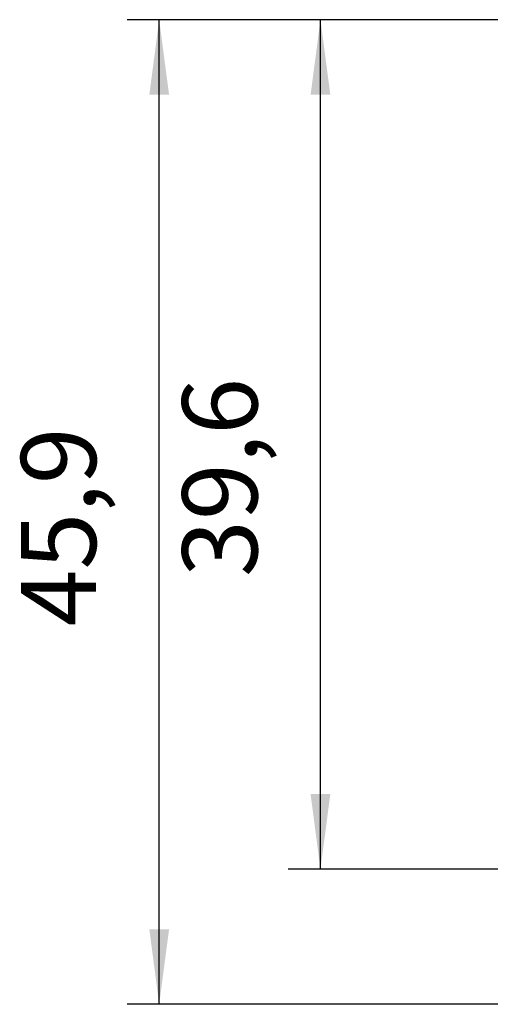
# Model space of a CAD drawing. Units: millimetres. Extents: x -1176 to -879, y -1130 to -920.
# Drawn here: x -1111 to -1089, y -1011 to -965 of the extents above; entities that cross this region are included whole.
import ezdxf

# ---------------------------------------------------------------- set-up
doc = ezdxf.new("R2010")
doc.units = ezdxf.units.MM
doc.layers.add('1', color=7, linetype='Continuous')
doc.styles.add('CONVERTER_11', font='txt.shx', dxfattribs={"width": 0.9})
doc.dimstyles.new('ME10_DIM_14', dxfattribs={"dimtxt": 3.5, "dimasz": 3.5, "dimexe": 1.5, "dimexo": 0, "dimgap": 1.5, "dimtad": 1, "dimdsep": 46, "dimtxsty": 'CONVERTER_11', "dimsah": 1, "dimcen": 0.09, "dimclrd": 2, "dimclre": 2, "dimclrt": 3, "dimadec": 0, "dimazin": 0, "dimtfac": 1, "dimtdec": 4, "dimtix": 1, "dimtmove": 0, "dimatfit": 3, "dimfxl": 1, "dimtolj": 1, "dimtzin": 0, "dimarcsym": 0})
doc.dimstyles.new('ME10_DIM_15', dxfattribs={"dimtxt": 3.5, "dimasz": 3.5, "dimexe": 1.5, "dimexo": 0, "dimgap": 1.5, "dimtad": 1, "dimdsep": 46, "dimtxsty": 'CONVERTER_11', "dimsah": 1, "dimcen": 0.09, "dimclrd": 2, "dimclre": 2, "dimclrt": 3, "dimadec": 0, "dimazin": 0, "dimtfac": 1, "dimtdec": 4, "dimtix": 1, "dimtmove": 0, "dimatfit": 3, "dimfxl": 1, "dimtolj": 1, "dimtzin": 0, "dimarcsym": 0})

# ---------------------------------------------------------------- blocks, each defined once
blk = doc.blocks.new('*D21')
at = {"layer": '1', "color": 2, "linetype": 'Continuous'}
for p, q in [((-1071.429, -965.05), (-1098.697, -965.05)), ((-1097.197, -1004.651), (-1097.197, -965.05)), ((-1044.654, -1004.651), (-1098.697, -1004.651))]:
    blk.add_line(p, q, dxfattribs=at)
at = {"layer": '1', "color": 2}
for points in [[(-1096.736, -968.55), (-1097.657, -968.55), (-1097.197, -965.05)], [(-1097.657, -1001.151), (-1096.736, -1001.151), (-1097.197, -1004.651)]]:
    blk.add_solid(points, dxfattribs=at)
at = {"layer": '1', "color": 3, "insert": (-1099.047, -991.03), "char_height": 3.5, "attachment_point": 7, "rotation": 90, "line_spacing_factor": 0.60024, "style": 'CONVERTER_11'}
blk.add_mtext('39,6', dxfattribs=at)
blk = doc.blocks.new('*D22')
at = {"layer": '1', "color": 2, "linetype": 'Continuous'}
for p, q in [((-1071.429, -965.05), (-1106.217, -965.05)), ((-1104.717, -1010.95), (-1104.717, -965.05)), ((-1080.124, -1010.95), (-1106.217, -1010.95))]:
    blk.add_line(p, q, dxfattribs=at)
at = {"layer": '1', "color": 2}
for points in [[(-1104.256, -968.55), (-1105.177, -968.55), (-1104.717, -965.05)], [(-1105.177, -1007.45), (-1104.256, -1007.45), (-1104.717, -1010.95)]]:
    blk.add_solid(points, dxfattribs=at)
at = {"layer": '1', "color": 3, "insert": (-1106.567, -993.336), "char_height": 3.5, "attachment_point": 7, "rotation": 90, "line_spacing_factor": 0.60024, "style": 'CONVERTER_11'}
blk.add_mtext('45,9', dxfattribs=at)
blk = doc.blocks.new('Vordans1', base_point=(-1062.152, -988))
at = {"layer": '1'}
for base, p2, dimstyle, picture, middle in [((-1104.717, -1010.95), (-1080.124, -1010.95), 'ME10_DIM_15', '*D22', (-1108.142, -988.523)), ((-1097.197, -1004.651), (-1044.654, -1004.651), 'ME10_DIM_14', '*D21', (-1100.622, -986.217))]:
    dim = blk.add_linear_dim(base=base, p1=(-1071.429, -965.05), p2=p2, angle=90, dimstyle=dimstyle, dxfattribs=at)
    dim.commit()
    dim.dimension.update_dxf_attribs({"geometry": picture, "text_midpoint": middle, "text_rotation": 90})
blk = doc.blocks.new('1')
blk.add_blockref('Vordans1', (-1062.152, -988))

msp = doc.modelspace()

# ---------------------------------------------------------------- block references
at = {"layer": '1'}
msp.add_blockref('1', (0, 0), dxfattribs=at)

doc.saveas('drawing.dxf')
